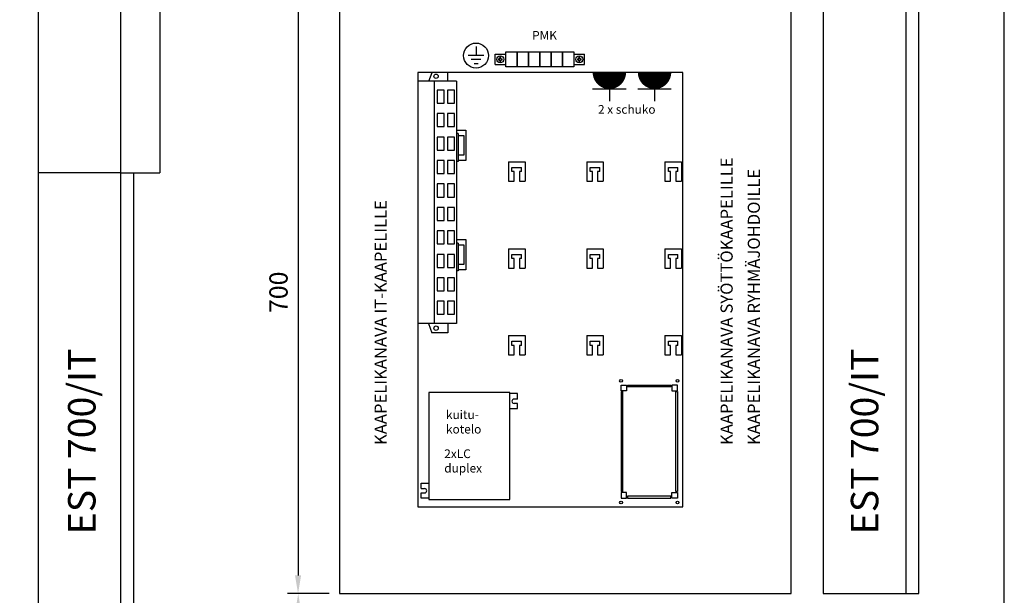
# Model space of a CAD drawing. Extents: x -8042 to -4444, y 0 to 2439.
# Drawn here: x -5351 to -4444, y 858 to 1388 of the extents above; entities that cross this region are included whole.
import ezdxf

# ---------------------------------------------------------------- set-up
doc = ezdxf.new("R2010")
doc.units = 0
doc.header["$LTSCALE"] = 63.5
doc.header["$MEASUREMENT"] = 0
for name, color, linetype in [('EHYTV1', 1, 'CONTINUOUS'), ('EHYTV5', 5, 'CONTINUOUS'), ('TEXT25', 3, 'CONTINUOUS')]:
    doc.layers.add(name, color=color, linetype=linetype)
doc.styles.add('ROMANS', font='ROMANS9.SHX')
doc.styles.get("Standard").update_dxf_attribs({"font": 'fiso'})

# ---------------------------------------------------------------- blocks, each defined once
blk = doc.blocks.new('PPE_21397')
at = {"layer": 'EHYTV1', "linetype": 'Continuous'}
for p, q in [((46.5, 123), (-46.5, 123)), ((-46.5, 123), (-46.5, 0)), ((46.5, 0), (46.5, 123)), ((46.5, 104.5), (55.5, 104.5)), ((-46.5, 1.5), (-55.5, 1.5)), ((-46.5, 0), (46.5, 0))]:
    blk.add_line(p, q, dxfattribs=at)
at = {"layer": 'EHYTV1'}
for p, q in [((55.5, 121.8), (46.5, 121.8)), ((55.5, 115.5), (51.5, 115.5)), ((55.5, 115.5), (55.5, 121.8)), ((55.5, 110.5), (51.5, 110.5)), ((55.5, 104.5), (55.5, 110.5)), ((-55.5, 12.5), (-55.5, 18.8)), ((-55.5, 18.8), (-46.5, 18.8)), ((-55.5, 12.5), (-51.5, 12.5)), ((-55.5, 1.5), (-55.5, 7.5)), ((-55.5, 7.5), (-51.5, 7.5))]:
    blk.add_line(p, q, dxfattribs=at)
for centre, start, end in [((51.5, 113), 90, 270), ((-51.5, 10), 270, 90)]:
    blk.add_arc(centre, 2.5, start, end, dxfattribs=at)

msp = doc.modelspace()

# ---------------------------------------------------------------- linework, layer by layer
at = {"layer": 'EHYTV1'}
for p, q in [((-5094.62, 1402.57), (-5094.62, 876.17)), ((-4930.74, 1363.09), (-4930.74, 1354.81)), ((-4923.42, 1354.81), (-4938.07, 1354.81)), ((-4926.16, 1351.15), (-4935.32, 1351.15)), ((-4913.22, 1356.17), (-4903.22, 1356.17)), ((-4913.22, 1346.57), (-4913.22, 1356.17)), ((-4910.17, 1351.77), (-4909.22, 1351.77)), ((-4910.17, 1350.97), (-4909.22, 1350.97)), ((-4908.82, 1352.17), (-4908.82, 1353.13)), ((-4908.02, 1352.17), (-4908.02, 1353.13)), ((-4907.62, 1351.77), (-4906.66, 1351.77)), ((-4907.62, 1350.97), (-4906.66, 1350.97)), ((-4840.82, 1356.17), (-4830.82, 1356.17)), ((-4837.37, 1351.77), (-4836.42, 1351.77)), ((-4837.37, 1350.97), (-4836.42, 1350.97)), ((-4836.02, 1352.17), (-4836.02, 1353.13)), ((-4835.22, 1352.17), (-4835.22, 1353.13)), ((-4834.82, 1351.77), (-4833.86, 1351.77)), ((-4834.82, 1350.97), (-4833.86, 1350.97)), ((-4830.82, 1346.57), (-4830.82, 1356.17)), ((-4932.57, 1347.49), (-4928.91, 1347.49)), ((-4913.22, 1346.57), (-4903.22, 1346.57)), ((-4908.82, 1349.62), (-4908.82, 1350.57)), ((-4908.02, 1349.62), (-4908.02, 1350.57)), ((-4840.82, 1346.57), (-4830.82, 1346.57)), ((-4836.02, 1349.62), (-4836.02, 1350.57)), ((-4835.22, 1349.62), (-4835.22, 1350.57)), ((-4974.16, 1331.37), (-4971.25, 1339.37)), ((-4956.82, 1331.37), (-4956.82, 1339.37)), ((-4948.66, 1331.37), (-4984.42, 1331.37)), ((-4984.42, 1331.37), (-4984.42, 1108.17)), ((-4969.2, 1331.37), (-4969.2, 1108.17)), ((-4948.66, 1331.37), (-4948.66, 1108.17)), ((-4792.54, 1323.98), (-4823.33, 1323.98)), ((-4807.93, 1323.98), (-4807.93, 1312.76)), ((-4750.94, 1323.98), (-4781.73, 1323.98)), ((-4766.33, 1323.98), (-4766.33, 1312.76)), ((-4948.66, 1286.25), (-4940.02, 1286.25)), ((-4947.18, 1282.97), (-4948.66, 1282.97)), ((-4948.66, 1279.77), (-4948.66, 1260.57)), ((-4948.26, 1279.77), (-4948.66, 1279.77)), ((-4948.26, 1260.57), (-4948.26, 1279.77)), ((-4947.18, 1282.97), (-4947.18, 1257.37)), ((-4941.62, 1281.05), (-4947.06, 1281.05)), ((-4941.62, 1263.45), (-4941.62, 1281.05)), ((-4940.02, 1286.25), (-4940.02, 1258.25)), ((-4948.66, 1260.57), (-4948.26, 1260.57)), ((-4947.18, 1263.45), (-4941.62, 1263.45)), ((-4947.18, 1257.37), (-4948.66, 1257.37)), ((-4940.02, 1258.25), (-4947.06, 1258.25)), ((-4900.82, 1256.97), (-4885.62, 1256.97)), ((-4900.82, 1256.97), (-4900.82, 1239.13)), ((-4897.62, 1247.93), (-4897.62, 1251.77)), ((-4897.62, 1251.77), (-4888.82, 1251.77)), ((-4888.82, 1247.93), (-4888.82, 1251.77)), ((-4885.62, 1256.97), (-4885.62, 1239.13)), ((-4828.82, 1256.97), (-4813.62, 1256.97)), ((-4828.82, 1256.97), (-4828.82, 1239.13)), ((-4825.62, 1247.93), (-4825.62, 1251.77)), ((-4825.62, 1251.77), (-4816.82, 1251.77)), ((-4816.82, 1247.93), (-4816.82, 1251.77)), ((-4813.62, 1256.97), (-4813.62, 1239.13)), ((-4756.82, 1256.97), (-4741.62, 1256.97)), ((-4756.82, 1256.97), (-4756.82, 1239.13)), ((-4753.62, 1247.93), (-4753.62, 1251.77)), ((-4753.62, 1251.77), (-4744.82, 1251.77)), ((-4744.82, 1247.93), (-4744.82, 1251.77)), ((-4741.62, 1256.97), (-4741.62, 1239.13)), ((-4895.62, 1247.93), (-4897.62, 1247.93)), ((-4895.62, 1239.13), (-4895.62, 1247.93)), ((-4888.82, 1247.93), (-4890.82, 1247.93)), ((-4890.82, 1247.93), (-4890.82, 1239.13)), ((-4823.62, 1247.93), (-4825.62, 1247.93)), ((-4823.62, 1239.13), (-4823.62, 1247.93)), ((-4816.82, 1247.93), (-4818.82, 1247.93)), ((-4818.82, 1247.93), (-4818.82, 1239.13)), ((-4751.62, 1247.93), (-4753.62, 1247.93)), ((-4751.62, 1239.13), (-4751.62, 1247.93)), ((-4744.82, 1247.93), (-4746.82, 1247.93)), ((-4746.82, 1247.93), (-4746.82, 1239.13)), ((-4900.82, 1239.13), (-4895.62, 1239.13)), ((-4890.82, 1239.13), (-4885.62, 1239.13)), ((-4828.82, 1239.13), (-4823.62, 1239.13)), ((-4818.82, 1239.13), (-4813.62, 1239.13)), ((-4756.82, 1239.13), (-4751.62, 1239.13)), ((-4746.82, 1239.13), (-4741.62, 1239.13)), ((-4948.66, 1185.45), (-4940.02, 1185.45)), ((-4947.18, 1182.17), (-4948.66, 1182.17)), ((-4948.66, 1178.97), (-4948.66, 1159.77)), ((-4948.26, 1178.97), (-4948.66, 1178.97)), ((-4948.26, 1159.77), (-4948.26, 1178.97)), ((-4947.18, 1182.17), (-4947.18, 1156.57)), ((-4941.62, 1180.25), (-4947.06, 1180.25)), ((-4941.62, 1162.65), (-4941.62, 1180.25)), ((-4940.02, 1185.45), (-4940.02, 1157.45)), ((-4900.82, 1176.97), (-4885.62, 1176.97)), ((-4900.82, 1176.97), (-4900.82, 1159.13)), ((-4897.62, 1167.93), (-4897.62, 1171.77)), ((-4897.62, 1171.77), (-4888.82, 1171.77)), ((-4888.82, 1167.93), (-4888.82, 1171.77)), ((-4885.62, 1176.97), (-4885.62, 1159.13)), ((-4828.82, 1176.97), (-4813.62, 1176.97)), ((-4828.82, 1176.97), (-4828.82, 1159.13)), ((-4825.62, 1167.93), (-4825.62, 1171.77)), ((-4825.62, 1171.77), (-4816.82, 1171.77)), ((-4816.82, 1167.93), (-4816.82, 1171.77)), ((-4813.62, 1176.97), (-4813.62, 1159.13)), ((-4756.82, 1176.97), (-4741.62, 1176.97)), ((-4756.82, 1176.97), (-4756.82, 1159.13)), ((-4753.62, 1167.93), (-4753.62, 1171.77)), ((-4753.62, 1171.77), (-4744.82, 1171.77)), ((-4744.82, 1167.93), (-4744.82, 1171.77)), ((-4741.62, 1176.97), (-4741.62, 1159.13)), ((-4947.18, 1162.65), (-4941.62, 1162.65)), ((-4895.62, 1167.93), (-4897.62, 1167.93)), ((-4895.62, 1159.13), (-4895.62, 1167.93)), ((-4888.82, 1167.93), (-4890.82, 1167.93)), ((-4890.82, 1167.93), (-4890.82, 1159.13)), ((-4823.62, 1167.93), (-4825.62, 1167.93)), ((-4823.62, 1159.13), (-4823.62, 1167.93)), ((-4816.82, 1167.93), (-4818.82, 1167.93)), ((-4818.82, 1167.93), (-4818.82, 1159.13)), ((-4751.62, 1167.93), (-4753.62, 1167.93)), ((-4751.62, 1159.13), (-4751.62, 1167.93)), ((-4744.82, 1167.93), (-4746.82, 1167.93)), ((-4746.82, 1167.93), (-4746.82, 1159.13)), ((-4948.66, 1159.77), (-4948.26, 1159.77)), ((-4947.18, 1156.57), (-4948.66, 1156.57)), ((-4940.02, 1157.45), (-4947.06, 1157.45)), ((-4900.82, 1159.13), (-4895.62, 1159.13)), ((-4890.82, 1159.13), (-4885.62, 1159.13)), ((-4828.82, 1159.13), (-4823.62, 1159.13)), ((-4818.82, 1159.13), (-4813.62, 1159.13)), ((-4756.82, 1159.13), (-4751.62, 1159.13)), ((-4746.82, 1159.13), (-4741.62, 1159.13)), ((-4948.66, 1108.17), (-4984.42, 1108.17)), ((-4974.56, 1108.17), (-4971.36, 1099.37)), ((-4956.82, 1108.17), (-4956.82, 1099.37)), ((-4956.82, 1099.37), (-4971.36, 1099.37)), ((-4900.82, 1096.97), (-4885.62, 1096.97)), ((-4900.82, 1096.97), (-4900.82, 1079.13)), ((-4897.62, 1087.93), (-4897.62, 1091.77)), ((-4897.62, 1091.77), (-4888.82, 1091.77)), ((-4888.82, 1087.93), (-4888.82, 1091.77)), ((-4885.62, 1096.97), (-4885.62, 1079.13)), ((-4828.82, 1096.97), (-4813.62, 1096.97)), ((-4828.82, 1096.97), (-4828.82, 1079.13)), ((-4825.62, 1087.93), (-4825.62, 1091.77)), ((-4825.62, 1091.77), (-4816.82, 1091.77)), ((-4816.82, 1087.93), (-4816.82, 1091.77)), ((-4813.62, 1096.97), (-4813.62, 1079.13)), ((-4756.82, 1096.97), (-4741.62, 1096.97)), ((-4756.82, 1096.97), (-4756.82, 1079.13)), ((-4753.62, 1087.93), (-4753.62, 1091.77)), ((-4753.62, 1091.77), (-4744.82, 1091.77)), ((-4744.82, 1087.93), (-4744.82, 1091.77)), ((-4741.62, 1096.97), (-4741.62, 1079.13)), ((-4900.82, 1079.13), (-4895.62, 1079.13)), ((-4895.62, 1087.93), (-4897.62, 1087.93)), ((-4895.62, 1079.13), (-4895.62, 1087.93)), ((-4888.82, 1087.93), (-4890.82, 1087.93)), ((-4890.82, 1087.93), (-4890.82, 1079.13)), ((-4890.82, 1079.13), (-4885.62, 1079.13)), ((-4828.82, 1079.13), (-4823.62, 1079.13)), ((-4823.62, 1087.93), (-4825.62, 1087.93)), ((-4823.62, 1079.13), (-4823.62, 1087.93)), ((-4816.82, 1087.93), (-4818.82, 1087.93)), ((-4818.82, 1087.93), (-4818.82, 1079.13)), ((-4818.82, 1079.13), (-4813.62, 1079.13)), ((-4756.82, 1079.13), (-4751.62, 1079.13)), ((-4751.62, 1087.93), (-4753.62, 1087.93)), ((-4751.62, 1079.13), (-4751.62, 1087.93)), ((-4744.82, 1087.93), (-4746.82, 1087.93)), ((-4746.82, 1087.93), (-4746.82, 1079.13)), ((-4746.82, 1079.13), (-4741.62, 1079.13)), ((-5066.02, 859.37), (-5104.22, 859.37)), ((-5066.02, 859.37), (-5104.08, 859.37))]:
    msp.add_line(p, q, dxfattribs=at)
msp.add_lwpolyline([(-6139.48, 2439.12), (-6139.48, 0), (-4444.27, 0), (-4444.27, 2439.12), (-6139.48, 2439.12)], dxfattribs=at)
for points in [[(-4892.82, 1344.37), (-4903.22, 1344.37), (-4903.22, 1358.37), (-4892.82, 1358.37)], [(-4882.42, 1344.37), (-4892.82, 1344.37), (-4892.82, 1358.37), (-4882.42, 1358.37)], [(-4872.02, 1344.37), (-4882.42, 1344.37), (-4882.42, 1358.37), (-4872.02, 1358.37)], [(-4861.62, 1344.37), (-4872.02, 1344.37), (-4872.02, 1358.37), (-4861.62, 1358.37)], [(-4851.22, 1344.37), (-4861.62, 1344.37), (-4861.62, 1358.37), (-4851.22, 1358.37)], [(-4840.82, 1344.37), (-4851.22, 1344.37), (-4851.22, 1358.37), (-4840.82, 1358.37)], [(-4966.58, 1310.97), (-4960.18, 1310.97), (-4960.18, 1322.97), (-4966.58, 1322.97)], [(-4956.98, 1310.97), (-4950.58, 1310.97), (-4950.58, 1322.97), (-4956.98, 1322.97)], [(-4966.58, 1289.37), (-4960.18, 1289.37), (-4960.18, 1301.37), (-4966.58, 1301.37)], [(-4956.98, 1289.37), (-4950.58, 1289.37), (-4950.58, 1301.37), (-4956.98, 1301.37)], [(-4966.58, 1267.77), (-4960.18, 1267.77), (-4960.18, 1279.77), (-4966.58, 1279.77)], [(-4956.98, 1267.77), (-4950.58, 1267.77), (-4950.58, 1279.77), (-4956.98, 1279.77)], [(-4966.58, 1246.17), (-4960.18, 1246.17), (-4960.18, 1258.17), (-4966.58, 1258.17)], [(-4956.98, 1246.17), (-4950.58, 1246.17), (-4950.58, 1258.17), (-4956.98, 1258.17)], [(-4966.58, 1224.57), (-4960.18, 1224.57), (-4960.18, 1236.57), (-4966.58, 1236.57)], [(-4956.98, 1224.57), (-4950.58, 1224.57), (-4950.58, 1236.57), (-4956.98, 1236.57)], [(-4966.58, 1202.97), (-4960.18, 1202.97), (-4960.18, 1214.97), (-4966.58, 1214.97)], [(-4956.98, 1202.97), (-4950.58, 1202.97), (-4950.58, 1214.97), (-4956.98, 1214.97)], [(-4966.58, 1181.37), (-4960.18, 1181.37), (-4960.18, 1193.37), (-4966.58, 1193.37)], [(-4956.98, 1181.37), (-4950.58, 1181.37), (-4950.58, 1193.37), (-4956.98, 1193.37)], [(-4966.58, 1159.77), (-4960.18, 1159.77), (-4960.18, 1171.77), (-4966.58, 1171.77)], [(-4956.98, 1159.77), (-4950.58, 1159.77), (-4950.58, 1171.77), (-4956.98, 1171.77)], [(-4966.58, 1138.17), (-4960.18, 1138.17), (-4960.18, 1150.17), (-4966.58, 1150.17)], [(-4956.98, 1138.17), (-4950.58, 1138.17), (-4950.58, 1150.17), (-4956.98, 1150.17)], [(-4966.58, 1116.57), (-4960.18, 1116.57), (-4960.18, 1128.57), (-4966.58, 1128.57)], [(-4956.98, 1116.57), (-4950.58, 1116.57), (-4950.58, 1128.57), (-4956.98, 1128.57)], [(-4797.22, 1046.17), (-4797.22, 1051.37), (-4792.02, 1051.37), (-4792.02, 1046.17)], [(-4795.62, 1045.37), (-4797.22, 1045.37), (-4797.22, 953.37), (-4795.62, 953.37)], [(-4791.22, 1049.77), (-4791.22, 1051.37), (-4751.22, 1051.37), (-4751.22, 1049.77)], [(-4745.22, 1046.17), (-4745.22, 1051.37), (-4750.42, 1051.37), (-4750.42, 1046.17)], [(-4746.82, 1045.37), (-4745.22, 1045.37), (-4745.22, 953.37), (-4746.82, 953.37)], [(-4797.22, 952.57), (-4797.22, 947.37), (-4792.02, 947.37), (-4792.02, 952.57)], [(-4745.22, 952.57), (-4745.22, 947.37), (-4750.42, 947.37), (-4750.42, 952.57)], [(-4791.22, 948.97), (-4791.22, 947.37), (-4751.22, 947.37), (-4751.22, 948.97)]]:
    msp.add_lwpolyline(points, close=True, dxfattribs=at)
at = {"layer": 'EHYTV1', "const_width": 15.39}
for points in [[(-4815.63, 1339.37, 1), (-4800.24, 1339.37)], [(-4774.03, 1339.37, 1), (-4758.64, 1339.37)]]:
    msp.add_lwpolyline(points, format="xyb", dxfattribs=at)
at = {"layer": 'EHYTV1'}
for centre, radius in [((-4930.74, 1354.84), 11.49), ((-4908.42, 1351.37), 3.2), ((-4835.62, 1351.37), 3.2), ((-4835.62, 1351.37), 1.28), ((-4967.54, 1335.77), 2.04), ((-4967.54, 1103.77), 2.04), ((-4797.22, 1055.37), 1.28), ((-4745.22, 1055.37), 1.28), ((-4797.22, 943.37), 1.28), ((-4745.22, 943.37), 1.28)]:
    msp.add_circle(centre, radius, dxfattribs=at)
for centre, radius, start, end in [((-4908.42, 1351.37), 1.8, 167.16041, 192.83959), ((-4909.22, 1352.17), 0.4, 270, 0), ((-4909.22, 1350.57), 0.4, 0, 90), ((-4908.42, 1351.37), 1.8, 77.16041, 102.83959), ((-4907.62, 1352.17), 0.4, 180, 270), ((-4907.62, 1350.57), 0.4, 90, 180), ((-4908.42, 1351.37), 1.8, 347.16041, 12.83959), ((-4835.62, 1351.37), 1.8, 167.16041, 192.83959), ((-4836.42, 1352.17), 0.4, 270, 0), ((-4836.42, 1350.57), 0.4, 0, 90), ((-4835.62, 1351.37), 1.8, 77.16041, 102.83959), ((-4834.82, 1352.17), 0.4, 180, 270), ((-4834.82, 1350.57), 0.4, 90, 180), ((-4835.62, 1351.37), 1.8, 347.16041, 12.83959), ((-4908.42, 1351.37), 1.8, 257.16041, 282.83959), ((-4835.62, 1351.37), 1.8, 257.16041, 282.83959)]:
    msp.add_arc(centre, radius, start, end, dxfattribs=at)
for points in [[(-5097.42, 876.17), (-5091.82, 876.17), (-5094.62, 859.37)], [(-5097.28, 842.57), (-5091.68, 842.57), (-5094.48, 859.37)]]:
    msp.add_solid(points, dxfattribs=at)
at = {"layer": 'EHYTV5'}
for p, q in [((-5333.99, 2126.83), (-5333.99, 1246.83)), ((-5257.99, 2126.83), (-5257.99, 1246.83)), ((-5221.99, 2126.83), (-5221.99, 1246.83)), ((-5056.42, 1419.37), (-5056.42, 859.37)), ((-4640.42, 859.37), (-4640.42, 1419.37)), ((-4611.05, 1419.37), (-4611.05, 859.37)), ((-4535.05, 1419.37), (-4535.05, 859.37)), ((-4523.05, 859.37), (-4523.05, 1419.37)), ((-4740.42, 1339.37), (-4984.42, 1339.37)), ((-4984.42, 1339.37), (-4984.42, 939.37)), ((-4740.42, 939.37), (-4740.42, 1339.37)), ((-5333.99, 1246.83), (-5333.99, 686.83)), ((-5257.99, 1246.83), (-5333.99, 1246.83)), ((-5257.99, 1246.83), (-5257.99, 686.83)), ((-5257.99, 1246.83), (-5221.99, 1246.83)), ((-5245.99, 686.83), (-5245.99, 1246.83)), ((-4984.42, 939.37), (-4740.42, 939.37)), ((-5056.42, 859.37), (-4640.42, 859.37)), ((-4611.05, 859.37), (-4523.05, 859.37))]:
    msp.add_line(p, q, dxfattribs=at)

# ---------------------------------------------------------------- block references
at = {"layer": 'EHYTV1', "xscale": 0.8, "yscale": 0.8, "zscale": 0.8}
msp.add_blockref('PPE_21397', (-4936.87, 946.12), dxfattribs=at)

# ---------------------------------------------------------------- texts
at = {"layer": 'EHYTV1', "style": 'ROMANS'}
for s, p in [('PMK', (-4879.08, 1369.39)), ('2 x schuko', (-4818.4, 1301.26)), ('kuitu-', (-4958.39, 1020.11)), ('kotelo', (-4958.39, 1006.8)), ('2xLC', (-4959.98, 984.18)), ('duplex', (-4959.98, 970.87))]:
    msp.add_text(s, height=8.005, dxfattribs=at).set_placement(p)
for s, p in [('KAAPELIKANAVA SYÖTTÖKAAPELILLE', (-4694.38, 996.29)), ('KAAPELIKANAVA RYHMÄJOHDOILLE', (-4669.32, 996.29)), ('KAAPELIKANAVA IT-KAAPELILLE', (-5012.95, 996.29))]:
    msp.add_text(s, height=11.2068, rotation=90, dxfattribs=at).set_placement(p)
at = {"layer": 'EHYTV1'}
msp.add_text('700', height=16.8, rotation=90, dxfattribs=at).set_placement((-5104.22, 1117.77))
at = {"layer": 'TEXT25', "style": 'ROMANS'}
for p in [(-5281.12, 914), (-4560.27, 914)]:
    msp.add_text('EST 700/IT', height=25.292, rotation=90, dxfattribs=at).set_placement(p)

doc.saveas('drawing.dxf')
